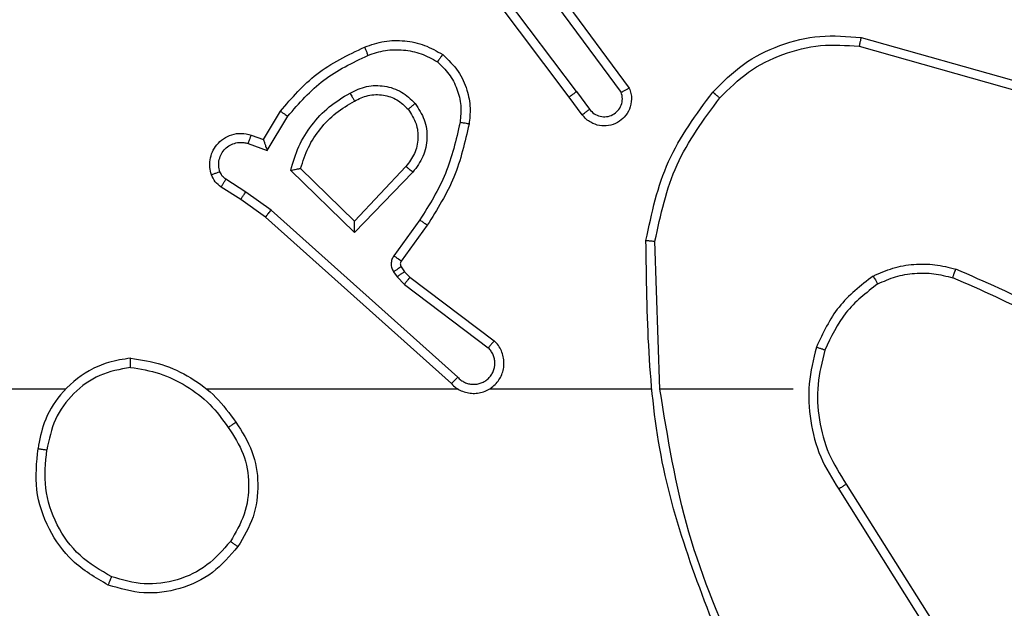
# Model space of a CAD drawing. Units: millimetres. Extents: x -557 to 774, y 33 to 578.
# Drawn here: x 385 to 387, y 187 to 189 of the extents above; entities that cross this region are included whole.
import ezdxf

# ---------------------------------------------------------------- set-up
doc = ezdxf.new("R2010")
doc.units = ezdxf.units.MM
doc.header["$PDSIZE"] = -1
doc.layers.add('VP-DIM', color=7, linetype='Continuous')
doc.layers.add('VP-EQ', color=7, linetype='Continuous', true_color=0x8a3492)
doc.dimstyles.get("Standard").update_dxf_attribs({"dimtxt": 0.18, "dimasz": 0.18, "dimexe": 0.18, "dimexo": 0.0625, "dimgap": 0.09, "dimtad": 0, "dimtih": 1, "dimtoh": 1, "dimdec": 4, "dimzin": 0, "dimdsep": 46, "dimtxsty": 'Standard', "dimcen": 0.09, "dimadec": 0, "dimazin": 0, "dimtfac": 1, "dimtdec": 4, "dimtofl": 0, "dimtmove": 0, "dimatfit": 3, "dimfxl": 1, "dimtolj": 1, "dimtzin": 0, "dimarcsym": 0})

# ---------------------------------------------------------------- blocks, each defined once
blk = doc.blocks.new('*D127')
at = {"layer": 'Defpoints', "color": 0}
for p in [(541.417, 557.9643), (83.5583, 188.0395), (541.417, 187.8892)]:
    blk.add_point(p, dxfattribs=at)
at = {"layer": 'VP-DIM', "color": 0, "lineweight": -2}
for p, q in [((83.5583, 487.9643), (83.5583, 577.9643)), ((541.417, 487.9643), (541.417, 577.9643)), ((103.5583, 557.9643), (265.821, 557.9643)), ((521.417, 557.9643), (359.1543, 557.9643))]:
    blk.add_line(p, q, dxfattribs=at)
at = {"layer": 'VP-DIM', "color": 0}
for points in [[(103.5583, 561.2977), (103.5583, 554.631), (83.5583, 557.9643)], [(521.417, 554.631), (521.417, 561.2977), (541.417, 557.9643)]]:
    blk.add_solid(points, dxfattribs=at)
at = {"layer": 'VP-DIM', "color": 0, "insert": (312.4876, 557.9643), "char_height": 20, "attachment_point": 5}
blk.add_mtext('\\A1;458', dxfattribs=at)
blk = doc.blocks.new('*D128')
at = {"layer": 'Defpoints', "color": 0}
for p in [(312.4125, 342.784), (312.4125, 33.2165), (754.4125, 33.2165)]:
    blk.add_point(p, dxfattribs=at)
at = {"layer": 'VP-DIM', "color": 0, "lineweight": -2}
for p, q in [((684.4125, 342.784), (774.4125, 342.784)), ((754.4125, 322.784), (754.4125, 241.4979)), ((754.4125, 53.2165), (754.4125, 158.1645)), ((684.4125, 33.2165), (774.4125, 33.2165))]:
    blk.add_line(p, q, dxfattribs=at)
at = {"layer": 'VP-DIM', "color": 0}
for points in [[(757.7458, 322.784), (751.0792, 322.784), (754.4125, 342.784)], [(751.0792, 53.2165), (757.7458, 53.2165), (754.4125, 33.2165)]]:
    blk.add_solid(points, dxfattribs=at)
at = {"layer": 'VP-DIM', "color": 0, "insert": (754.4125, 199.8312), "char_height": 20, "attachment_point": 5, "rotation": 90}
blk.add_mtext('\\A1;310', dxfattribs=at)
blk = doc.blocks.new('*D129')
at = {"layer": 'Defpoints', "color": 0}
for p in [(391.1207, 479.8798), (233.4707, 188.0395), (391.1207, 187.72)]:
    blk.add_point(p, dxfattribs=at)
at = {"layer": 'VP-DIM', "color": 0, "lineweight": -2}
for p, q in [((233.4707, 409.8798), (233.4707, 499.8798)), ((391.1207, 409.8798), (391.1207, 499.8798)), ((253.4707, 479.8798), (263.892, 479.8798)), ((371.1207, 479.8798), (350.5587, 479.8798))]:
    blk.add_line(p, q, dxfattribs=at)
at = {"layer": 'VP-DIM', "color": 0}
for points in [[(253.4707, 483.2131), (253.4707, 476.5464), (233.4707, 479.8798)], [(371.1207, 476.5464), (371.1207, 483.2131), (391.1207, 479.8798)]]:
    blk.add_solid(points, dxfattribs=at)
at = {"layer": 'VP-DIM', "color": 0, "insert": (307.2253, 479.8798), "char_height": 20, "attachment_point": 5}
blk.add_mtext('\\A1;158', dxfattribs=at)
blk = doc.blocks.new('RC1464_')
at = {"color": 0, "linetype": 'Continuous', "lineweight": 25}
for p, q in [((385.8025, 188.5324, 0.0848), (385.5773, 188.8311, 0.0848)), ((385.8185, 188.5445, 0.0848), (385.5924, 188.8442, 0.0848)), ((385.7488, 188.7701, 0.0848), (385.917, 188.5427, 0.0848)), ((385.7644, 188.7825, 0.0848), (385.9347, 188.5523, 0.0848)), ((386.4452, 188.6637, 0.0848), (386.8004, 188.5638, 0.0848)), ((386.441, 188.6442, 0.0848), (386.7941, 188.545, 0.0848)), ((385.8185, 188.5445, 0.0848), (385.847, 188.5055, 0.0848)), ((385.831, 188.4936, 0.0848), (385.8025, 188.5324, 0.0848)), ((385.1286, 188.439, 0.0848), (385.1661, 188.5013, 0.0848)), ((385.137, 188.4148, 0.0848), (385.1824, 188.4902, 0.0848)), ((385.1016, 188.4487, 0.0848), (385.1286, 188.439, 0.0848)), ((385.0947, 188.43, 0.0848), (385.137, 188.4148, 0.0848)), ((385.3296, 188.2338, 0.0848), (385.1888, 188.371, 0.0848)), ((385.3292, 188.2588, 0.0848), (385.2107, 188.3754, 0.0848)), ((385.4427, 188.3797, 0.0848), (385.3292, 188.2588, 0.0848)), ((385.0896, 188.3233, 0.0848), (385.0461, 188.3513, 0.0848)), ((385.458, 188.3671, 0.0848), (385.3296, 188.2338, 0.0848)), ((385.0786, 188.3067, 0.0848), (385.0356, 188.3343, 0.0848)), ((385.1332, 188.2677, 0.0848), (385.0786, 188.3067, 0.0848)), ((385.1455, 188.2835, 0.0848), (385.0896, 188.3233, 0.0848)), ((385.5428, 187.9013, 0.0848), (385.1332, 188.2677, 0.0848)), ((385.5568, 187.9155, 0.0848), (385.1455, 188.2835, 0.0848)), ((385.4733, 188.2617, 0.0848), (385.4159, 188.1828, 0.0848)), ((385.4897, 188.25, 0.0848), (385.4323, 188.171, 0.0848)), ((386.0023, 187.8895, 0.0848), (385.9913, 188.2149, 0.0848)), ((385.4322, 188.1588, 0.0848), (385.4397, 188.1479, 0.0848)), ((385.4155, 188.1475, 0.0848), (385.4231, 188.1365, 0.0848)), ((385.4231, 188.1365, 0.0848), (385.4391, 188.1199, 0.0848)), ((385.4397, 188.1479, 0.0848), (385.4513, 188.1358, 0.0848)), ((385.4513, 188.1358, 0.0848), (385.6371, 187.9956, 0.0848)), ((385.4391, 188.1199, 0.0848), (385.6241, 187.9803, 0.0848)), ((384.693, 187.8895, 0.0848), (383.0957, 187.8895, 0.0848)), ((385.5574, 187.8895, 0.0848), (385.0032, 187.8895, 0.0848)), ((385.982, 187.8895, 0.0848), (385.6265, 187.8895, 0.0848)), ((386.2957, 187.8895, 0.0848), (386.0021, 187.8895, 0.0848)), ((386.4126, 187.6801, 0.0848), (386.6049, 187.3743, 0.0848)), ((386.396, 187.6689, 0.0848), (386.5881, 187.3635, 0.0848))]:
    blk.add_line(p, q, dxfattribs=at)
for points, knots in [([(385.3517, 188.6426, 0.0848), (385.366, 188.6474, 0.0848), (385.3945, 188.6571, 0.0848), (385.44, 188.6577, 0.0848), (385.4846, 188.6485, 0.0848), (385.5107, 188.6335, 0.0848), (385.5238, 188.626, 0.0848)], [0, 0, 0, 0, 0.249998, 0.499995, 0.749986, 1, 1, 1, 1]), ([(386.1188, 188.5435, 0.0848), (386.1403, 188.565, 0.0848), (386.1832, 188.6079, 0.0848), (386.2653, 188.6489, 0.0848), (386.3545, 188.6709, 0.0848), (386.415, 188.6661, 0.0848), (386.4452, 188.6637, 0.0848)], [0, 0, 0, 0, 0.249995, 0.499996, 0.750001, 1, 1, 1, 1]), ([(386.4452, 188.6637, 0.0848), (386.4452, 188.6635, 0.0848), (386.4451, 188.663, 0.0848), (386.4445, 188.6601, 0.0848), (386.4437, 188.6565, 0.0848), (386.4429, 188.653, 0.0848), (386.442, 188.6488, 0.0848), (386.4414, 188.6458, 0.0848), (386.441, 188.6442, 0.0848)], [0, 0, 0, 0, 0.201829, 0.435294, 0.564217, 0.701412, 0.846752, 1, 1, 1, 1]), ([(385.1661, 188.5013, 0.0848), (385.1912, 188.5305, 0.0848), (385.243, 188.5907, 0.0848), (385.3148, 188.625, 0.0848), (385.3517, 188.6426, 0.0848)], [0, 0, 0, 0, 0.485353, 1, 1, 1, 1]), ([(385.3517, 188.6426, 0.0848), (385.3518, 188.6423, 0.0848), (385.3519, 188.6417, 0.0848), (385.3536, 188.6375, 0.0848), (385.3561, 188.6314, 0.0848), (385.358, 188.6266, 0.0848), (385.359, 188.6242, 0.0848)], [0, 0, 0, 0, 0.250092, 0.500082, 0.749919, 1, 1, 1, 1]), ([(385.359, 188.6242, 0.0848), (385.3717, 188.6285, 0.0848), (385.397, 188.637, 0.0848), (385.4373, 188.6373, 0.0848), (385.4768, 188.6296, 0.0848), (385.5001, 188.6166, 0.0848), (385.5118, 188.6101, 0.0848)], [0, 0, 0, 0, 0.2498701, 0.4999586, 0.7501307, 1, 1, 1, 1]), ([(386.1339, 188.5305, 0.0848), (386.1542, 188.5506, 0.0848), (386.1947, 188.5908, 0.0848), (386.2721, 188.6288, 0.0848), (386.3557, 188.6503, 0.0848), (386.4126, 188.6462, 0.0848), (386.441, 188.6442, 0.0848)], [0, 0, 0, 0, 0.2498566, 0.4999852, 0.750118, 1, 1, 1, 1]), ([(385.1824, 188.4902, 0.0848), (385.2072, 188.5187, 0.0848), (385.2568, 188.5756, 0.0848), (385.3249, 188.608, 0.0848), (385.359, 188.6242, 0.0848)], [0, 0, 0, 0, 0.4999886, 1, 1, 1, 1]), ([(385.5238, 188.626, 0.0848), (385.5236, 188.6259, 0.0848), (385.5233, 188.6255, 0.0848), (385.5212, 188.6227, 0.0848), (385.5189, 188.6196, 0.0848), (385.5167, 188.6168, 0.0848), (385.5143, 188.6135, 0.0848), (385.5127, 188.6112, 0.0848), (385.5118, 188.6101, 0.0848)], [0, 0, 0, 0, 0.2272378, 0.4690236, 0.5959009, 0.7267183, 0.8615822, 1, 1, 1, 1]), ([(385.5118, 188.6101, 0.0848), (385.5208, 188.6014, 0.0848), (385.5389, 188.5842, 0.0848), (385.5563, 188.5506, 0.0848), (385.5653, 188.5139, 0.0848), (385.563, 188.489, 0.0848), (385.5619, 188.4765, 0.0848)], [0, 0, 0, 0, 0.250022, 0.4999955, 0.7499608, 1, 1, 1, 1]), ([(385.5238, 188.626, 0.0848), (385.536, 188.6143, 0.0848), (385.5591, 188.592, 0.0848), (385.578, 188.5499, 0.0848), (385.5856, 188.5099, 0.0848), (385.583, 188.4848, 0.0848), (385.5817, 188.473, 0.0848)], [0, 0, 0, 0, 0.2942104, 0.5589636, 0.7942484, 1, 1, 1, 1]), ([(385.3194, 188.5413, 0.0848), (385.3314, 188.547, 0.0848), (385.3553, 188.5583, 0.0848), (385.3958, 188.5585, 0.0848), (385.4343, 188.5459, 0.0848), (385.4535, 188.5276, 0.0848), (385.4631, 188.5184, 0.0848)], [0, 0, 0, 0, 0.2499923, 0.4998752, 0.7496853, 1, 1, 1, 1]), ([(385.8185, 188.5445, 0.0848), (385.8164, 188.5429, 0.0848), (385.8122, 188.5398, 0.0848), (385.8069, 188.5358, 0.0848), (385.8032, 188.533, 0.0848), (385.8028, 188.5326, 0.0848), (385.8025, 188.5324, 0.0848)], [0, 0, 0, 0, 0.250084, 0.499893, 0.749779, 1, 1, 1, 1]), ([(385.9347, 188.5523, 0.0848), (385.9362, 188.5483, 0.0848), (385.9389, 188.5405, 0.0848), (385.9402, 188.5245, 0.0848), (385.9364, 188.5059, 0.0848), (385.925, 188.4881, 0.0848), (385.9088, 188.4753, 0.0848), (385.8896, 188.4686, 0.0848), (385.8686, 188.4687, 0.0848), (385.8519, 188.4748, 0.0848), (385.8392, 188.4837, 0.0848), (385.8338, 188.4902, 0.0848), (385.831, 188.4936, 0.0848)], [0, 0, 0, 0, 0.07277, 0.142646, 0.273152, 0.39225, 0.499908, 0.623631, 0.735223, 0.854976, 0.924375, 1, 1, 1, 1]), ([(385.9347, 188.5523, 0.0848), (385.9347, 188.5523, 0.0848), (385.9345, 188.5522, 0.0848), (385.9333, 188.5516, 0.0848), (385.9316, 188.5506, 0.0848), (385.9286, 188.549, 0.0848), (385.9237, 188.5463, 0.0848), (385.9192, 188.5438, 0.0848), (385.917, 188.5427, 0.0848)], [0, 0, 0, 0, 0.13214, 0.26226, 0.390381, 0.51628, 0.761761, 1, 1, 1, 1]), ([(385.1888, 188.371, 0.0848), (385.1939, 188.3888, 0.0848), (385.2042, 188.4244, 0.0848), (385.234, 188.4716, 0.0848), (385.2718, 188.5126, 0.0848), (385.3035, 188.5317, 0.0848), (385.3194, 188.5413, 0.0848)], [0, 0, 0, 0, 0.249933, 0.500014, 0.750088, 1, 1, 1, 1]), ([(385.2107, 188.3754, 0.0848), (385.2157, 188.391, 0.0848), (385.2258, 188.4221, 0.0848), (385.253, 188.4633, 0.0848), (385.2872, 188.4988, 0.0848), (385.3154, 188.5154, 0.0848), (385.3294, 188.5237, 0.0848)], [0, 0, 0, 0, 0.249997, 0.500014, 0.750006, 1, 1, 1, 1]), ([(385.3194, 188.5413, 0.0848), (385.3203, 188.5396, 0.0848), (385.3221, 188.5365, 0.0848), (385.3245, 188.5323, 0.0848), (385.3264, 188.529, 0.0848), (385.3281, 188.5261, 0.0848), (385.3292, 188.5241, 0.0848), (385.3294, 188.5238, 0.0848), (385.3294, 188.5237, 0.0848)], [0, 0, 0, 0, 0.180138, 0.344895, 0.493355, 0.626166, 0.844335, 1, 1, 1, 1]), ([(385.3294, 188.5237, 0.0848), (385.3391, 188.5285, 0.0848), (385.3591, 188.5383, 0.0848), (385.3925, 188.5383, 0.0848), (385.4243, 188.5279, 0.0848), (385.4399, 188.5131, 0.0848), (385.4479, 188.5055, 0.0848)], [0, 0, 0, 0, 0.246848, 0.507817, 0.749932, 1, 1, 1, 1]), ([(385.847, 188.5055, 0.0848), (385.8503, 188.502, 0.0848), (385.8567, 188.4949, 0.0848), (385.8703, 188.4893, 0.0848), (385.8847, 188.4885, 0.0848), (385.8986, 188.4929, 0.0848), (385.91, 188.5019, 0.0848), (385.9175, 188.5143, 0.0848), (385.9205, 188.5287, 0.0848), (385.9182, 188.538, 0.0848), (385.917, 188.5427, 0.0848)], [0, 0, 0, 0, 0.125103, 0.250105, 0.375115, 0.500014, 0.625061, 0.749968, 0.875001, 1, 1, 1, 1]), ([(385.9714, 188.2167, 0.0848), (385.9841, 188.2766, 0.0848), (386.0094, 188.3962, 0.0848), (386.0823, 188.4944, 0.0848), (386.1188, 188.5435, 0.0848)], [0, 0, 0, 0, 0.500008, 1, 1, 1, 1]), ([(385.9913, 188.2149, 0.0848), (386.0037, 188.2727, 0.0848), (386.0285, 188.3882, 0.0848), (386.0988, 188.4831, 0.0848), (386.1339, 188.5305, 0.0848)], [0, 0, 0, 0, 0.50001, 1, 1, 1, 1]), ([(386.1188, 188.5435, 0.0848), (386.1191, 188.5433, 0.0848), (386.1197, 188.5428, 0.0848), (386.1237, 188.5393, 0.0848), (386.1287, 188.535, 0.0848), (386.1322, 188.532, 0.0848), (386.1339, 188.5305, 0.0848)], [0, 0, 0, 0, 0.279786, 0.559016, 0.779285, 1, 1, 1, 1]), ([(385.1661, 188.5013, 0.0848), (385.1663, 188.5012, 0.0848), (385.1667, 188.5009, 0.0848), (385.1692, 188.4992, 0.0848), (385.1722, 188.4972, 0.0848), (385.1752, 188.4952, 0.0848), (385.1786, 188.4928, 0.0848), (385.1812, 188.4911, 0.0848), (385.1824, 188.4902, 0.0848)], [0, 0, 0, 0, 0.206668, 0.441791, 0.570264, 0.706143, 0.849743, 1, 1, 1, 1]), ([(385.4479, 188.5055, 0.0848), (385.4545, 188.4952, 0.0848), (385.4669, 188.4757, 0.0848), (385.4707, 188.4408, 0.0848), (385.4638, 188.407, 0.0848), (385.4497, 188.3888, 0.0848), (385.4427, 188.3797, 0.0848)], [0, 0, 0, 0, 0.265172, 0.499944, 0.752712, 1, 1, 1, 1]), ([(385.4479, 188.5055, 0.0848), (385.4481, 188.5057, 0.0848), (385.4486, 188.5061, 0.0848), (385.452, 188.5091, 0.0848), (385.4571, 188.5134, 0.0848), (385.4611, 188.5168, 0.0848), (385.4631, 188.5184, 0.0848)], [0, 0, 0, 0, 0.25012, 0.499845, 0.7497, 1, 1, 1, 1]), ([(385.4631, 188.5184, 0.0848), (385.4706, 188.5068, 0.0848), (385.4857, 188.4836, 0.0848), (385.491, 188.4417, 0.0848), (385.4828, 188.4004, 0.0848), (385.4663, 188.3782, 0.0848), (385.458, 188.3671, 0.0848)], [0, 0, 0, 0, 0.25032, 0.500111, 0.750053, 1, 1, 1, 1]), ([(385.831, 188.4936, 0.0848), (385.8312, 188.4938, 0.0848), (385.8317, 188.4942, 0.0848), (385.8354, 188.4969, 0.0848), (385.8407, 188.5009, 0.0848), (385.8449, 188.504, 0.0848), (385.847, 188.5055, 0.0848)], [0, 0, 0, 0, 0.250271, 0.500124, 0.749895, 1, 1, 1, 1]), ([(385.5619, 188.4765, 0.0848), (385.5531, 188.4382, 0.0848), (385.5357, 188.3617, 0.0848), (385.4941, 188.295, 0.0848), (385.4733, 188.2617, 0.0848)], [0, 0, 0, 0, 0.5, 1, 1, 1, 1]), ([(385.5817, 188.473, 0.0848), (385.5727, 188.4333, 0.0848), (385.5546, 188.3537, 0.0848), (385.5113, 188.2845, 0.0848), (385.4897, 188.25, 0.0848)], [0, 0, 0, 0, 0.500217, 1, 1, 1, 1]), ([(385.5817, 188.473, 0.0848), (385.5814, 188.4731, 0.0848), (385.5808, 188.4732, 0.0848), (385.5762, 188.4741, 0.0848), (385.5696, 188.4752, 0.0848), (385.5644, 188.4761, 0.0848), (385.5619, 188.4765, 0.0848)], [0, 0, 0, 0, 0.250213, 0.500145, 0.749799, 1, 1, 1, 1]), ([(385.0142, 188.3615, 0.0848), (385.0128, 188.3667, 0.0848), (385.0099, 188.3775, 0.0848), (385.0106, 188.3948, 0.0848), (385.0156, 188.4121, 0.0848), (385.0256, 188.4282, 0.0848), (385.0402, 188.4416, 0.0848), (385.0588, 188.4505, 0.0848), (385.0803, 188.454, 0.0848), (385.0944, 188.4505, 0.0848), (385.1016, 188.4487, 0.0848)], [0, 0, 0, 0, 0.105927, 0.217304, 0.334131, 0.456407, 0.584148, 0.717352, 0.855911, 1, 1, 1, 1]), ([(385.1016, 188.4487, 0.0848), (385.1015, 188.4484, 0.0848), (385.1012, 188.4479, 0.0848), (385.0996, 188.4436, 0.0848), (385.0973, 188.4374, 0.0848), (385.0955, 188.4325, 0.0848), (385.0947, 188.43, 0.0848)], [0, 0, 0, 0, 0.250105, 0.499977, 0.749809, 1, 1, 1, 1]), ([(385.1286, 188.439, 0.0848), (385.1286, 188.4389, 0.0848), (385.1287, 188.4386, 0.0848), (385.1292, 188.437, 0.0848), (385.1301, 188.4344, 0.0848), (385.1315, 188.4303, 0.0848), (385.1337, 188.4237, 0.0848), (385.1358, 188.4181, 0.0848), (385.137, 188.4148, 0.0848)], [0, 0, 0, 0, 0.111339, 0.2298689, 0.3581739, 0.4977734, 0.7027197, 1, 1, 1, 1]), ([(385.0328, 188.3681, 0.0848), (385.0317, 188.3725, 0.0848), (385.0295, 188.3813, 0.0848), (385.0308, 188.395, 0.0848), (385.0357, 188.4078, 0.0848), (385.044, 188.4188, 0.0848), (385.0549, 188.4271, 0.0848), (385.0678, 188.432, 0.0848), (385.0797, 188.433, 0.0848), (385.0887, 188.4318, 0.0848), (385.0931, 188.4305, 0.0848), (385.0947, 188.43, 0.0848)], [0, 0, 0, 0, 0.124901, 0.249713, 0.374669, 0.499818, 0.625328, 0.749737, 0.874756, 0.953633, 1, 1, 1, 1]), ([(385.1888, 188.371, 0.0848), (385.1907, 188.3714, 0.0848), (385.1942, 188.3721, 0.0848), (385.1994, 188.3732, 0.0848), (385.2036, 188.3741, 0.0848), (385.2069, 188.3747, 0.0848), (385.2091, 188.3751, 0.0848), (385.2104, 188.3754, 0.0848), (385.2106, 188.3754, 0.0848), (385.2107, 188.3754, 0.0848)], [0, 0, 0, 0, 0.177342, 0.319855, 0.501124, 0.636503, 0.764309, 0.885247, 1, 1, 1, 1]), ([(385.458, 188.3671, 0.0848), (385.4567, 188.3682, 0.0848), (385.4541, 188.3703, 0.0848), (385.4506, 188.3731, 0.0848), (385.4478, 188.3754, 0.0848), (385.4451, 188.3777, 0.0848), (385.4431, 188.3794, 0.0848), (385.4428, 188.3796, 0.0848), (385.4427, 188.3797, 0.0848)], [0, 0, 0, 0, 0.165667, 0.319596, 0.46195, 0.592509, 0.819075, 1, 1, 1, 1]), ([(385.0142, 188.3615, 0.0848), (385.0145, 188.3616, 0.0848), (385.0151, 188.3619, 0.0848), (385.0193, 188.3634, 0.0848), (385.0255, 188.3656, 0.0848), (385.0304, 188.3673, 0.0848), (385.0328, 188.3681, 0.0848)], [0, 0, 0, 0, 0.250035, 0.499904, 0.74969, 1, 1, 1, 1]), ([(385.0356, 188.3343, 0.0848), (385.0309, 188.3379, 0.0848), (385.0215, 188.3452, 0.0848), (385.0166, 188.3561, 0.0848), (385.0142, 188.3615, 0.0848)], [0, 0, 0, 0, 0.500081, 1, 1, 1, 1]), ([(385.0461, 188.3513, 0.0848), (385.0432, 188.3535, 0.0848), (385.0374, 188.358, 0.0848), (385.0344, 188.3648, 0.0848), (385.0328, 188.3681, 0.0848)], [0, 0, 0, 0, 0.500114, 1, 1, 1, 1]), ([(385.0356, 188.3343, 0.0848), (385.0358, 188.3347, 0.0848), (385.0361, 188.3354, 0.0848), (385.0389, 188.3399, 0.0848), (385.0424, 188.3454, 0.0848), (385.0449, 188.3493, 0.0848), (385.0461, 188.3513, 0.0848)], [0, 0, 0, 0, 0.2798437, 0.5591225, 0.7796198, 1, 1, 1, 1]), ([(385.0786, 188.3067, 0.0848), (385.0788, 188.3069, 0.0848), (385.079, 188.3073, 0.0848), (385.0807, 188.3101, 0.0848), (385.0828, 188.3132, 0.0848), (385.0848, 188.3162, 0.0848), (385.0871, 188.3196, 0.0848), (385.0887, 188.3221, 0.0848), (385.0896, 188.3233, 0.0848)], [0, 0, 0, 0, 0.21653, 0.454862, 0.582561, 0.716111, 0.855267, 1, 1, 1, 1]), ([(385.1332, 188.2677, 0.0848), (385.1333, 188.2679, 0.0848), (385.1336, 188.2683, 0.0848), (385.1354, 188.2706, 0.0848), (385.1376, 188.2735, 0.0848), (385.1399, 188.2764, 0.0848), (385.1425, 188.2797, 0.0848), (385.1445, 188.2822, 0.0848), (385.1455, 188.2835, 0.0848)], [0, 0, 0, 0, 0.19835, 0.430846, 0.559955, 0.697926, 0.844928, 1, 1, 1, 1]), ([(385.3296, 188.2338, 0.0848), (385.3295, 188.2374, 0.0848), (385.3294, 188.2433, 0.0848), (385.3292, 188.2501, 0.0848), (385.3292, 188.2542, 0.0848), (385.3291, 188.2568, 0.0848), (385.3291, 188.2584, 0.0848), (385.3292, 188.2587, 0.0848), (385.3292, 188.2588, 0.0848)], [0, 0, 0, 0, 0.308382, 0.501724, 0.641458, 0.769764, 0.888621, 1, 1, 1, 1]), ([(385.4897, 188.25, 0.0848), (385.4895, 188.2501, 0.0848), (385.4889, 188.2505, 0.0848), (385.4852, 188.2532, 0.0848), (385.4797, 188.2571, 0.0848), (385.4754, 188.2602, 0.0848), (385.4733, 188.2617, 0.0848)], [0, 0, 0, 0, 0.250101, 0.499992, 0.74964, 1, 1, 1, 1]), ([(385.9714, 188.2167, 0.0848), (385.9716, 188.2167, 0.0848), (385.9721, 188.2167, 0.0848), (385.9751, 188.2164, 0.0848), (385.9788, 188.2161, 0.0848), (385.9824, 188.2158, 0.0848), (385.9867, 188.2154, 0.0848), (385.9897, 188.2151, 0.0848), (385.9913, 188.2149, 0.0848)], [0, 0, 0, 0, 0.204932, 0.439513, 0.568165, 0.704546, 0.84866, 1, 1, 1, 1]), ([(386.1633, 187.2648, 0.0848), (386.1014, 187.4175, 0.0848), (385.9775, 187.7227, 0.0848), (385.9735, 188.0521, 0.0848), (385.9714, 188.2167, 0.0848)], [0, 0, 0, 0, 0.5, 1, 1, 1, 1]), ([(385.4159, 188.1828, 0.0848), (385.4143, 188.1801, 0.0848), (385.4111, 188.1747, 0.0848), (385.4097, 188.1652, 0.0848), (385.4109, 188.1557, 0.0848), (385.414, 188.1503, 0.0848), (385.4155, 188.1475, 0.0848)], [0, 0, 0, 0, 0.249905, 0.499891, 0.74977, 1, 1, 1, 1]), ([(385.4323, 188.171, 0.0848), (385.432, 188.1712, 0.0848), (385.4313, 188.1717, 0.0848), (385.427, 188.1748, 0.0848), (385.4216, 188.1787, 0.0848), (385.4178, 188.1815, 0.0848), (385.4159, 188.1828, 0.0848)], [0, 0, 0, 0, 0.279836, 0.559, 0.779432, 1, 1, 1, 1]), ([(385.4322, 188.1588, 0.0848), (385.4318, 188.1586, 0.0848), (385.4312, 188.1582, 0.0848), (385.4267, 188.1552, 0.0848), (385.4212, 188.1515, 0.0848), (385.4174, 188.1488, 0.0848), (385.4155, 188.1475, 0.0848)], [0, 0, 0, 0, 0.279805, 0.558944, 0.779403, 1, 1, 1, 1]), ([(385.4323, 188.171, 0.0848), (385.4318, 188.1701, 0.0848), (385.4307, 188.1683, 0.0848), (385.4301, 188.1651, 0.0848), (385.4305, 188.1618, 0.0848), (385.4316, 188.1598, 0.0848), (385.4322, 188.1588, 0.0848)], [0, 0, 0, 0, 0.237344, 0.483199, 0.737459, 1, 1, 1, 1]), ([(386.4719, 188.1383, 0.0848), (386.4862, 188.1447, 0.0848), (386.5148, 188.1574, 0.0848), (386.5613, 188.1652, 0.0848), (386.6084, 188.1651, 0.0848), (386.6387, 188.1572, 0.0848), (386.6538, 188.1532, 0.0848)], [0, 0, 0, 0, 0.249919, 0.499961, 0.750039, 1, 1, 1, 1]), ([(385.4397, 188.1479, 0.0848), (385.4394, 188.1477, 0.0848), (385.4388, 188.1473, 0.0848), (385.4343, 188.1443, 0.0848), (385.4288, 188.1405, 0.0848), (385.425, 188.1379, 0.0848), (385.4231, 188.1365, 0.0848)], [0, 0, 0, 0, 0.279743, 0.558897, 0.779365, 1, 1, 1, 1]), ([(385.4513, 188.1358, 0.0848), (385.4511, 188.1355, 0.0848), (385.4506, 188.1349, 0.0848), (385.4473, 188.1307, 0.0848), (385.4433, 188.1254, 0.0848), (385.4405, 188.1217, 0.0848), (385.4391, 188.1199, 0.0848)], [0, 0, 0, 0, 0.279936, 0.559181, 0.779614, 1, 1, 1, 1]), ([(386.4719, 188.1383, 0.0848), (386.4447, 188.1172, 0.0848), (386.3904, 188.0751, 0.0848), (386.3614, 188.0127, 0.0848), (386.3469, 187.9815, 0.0848)], [0, 0, 0, 0, 0.499993, 1, 1, 1, 1]), ([(386.4719, 188.1383, 0.0848), (386.4728, 188.1368, 0.0848), (386.4745, 188.1338, 0.0848), (386.4768, 188.1299, 0.0848), (386.4786, 188.1267, 0.0848), (386.4804, 188.1237, 0.0848), (386.4817, 188.1214, 0.0848), (386.4819, 188.1211, 0.0848), (386.482, 188.1209, 0.0848)], [0, 0, 0, 0, 0.16722, 0.322618, 0.465604, 0.596588, 0.822132, 1, 1, 1, 1]), ([(386.482, 188.1209, 0.0848), (386.495, 188.1267, 0.0848), (386.5209, 188.1383, 0.0848), (386.5631, 188.1454, 0.0848), (386.606, 188.1452, 0.0848), (386.6334, 188.1379, 0.0848), (386.6472, 188.1343, 0.0848)], [0, 0, 0, 0, 0.2500009, 0.499982, 0.7499859, 1, 1, 1, 1]), ([(386.6472, 188.1343, 0.0848), (386.6472, 188.1345, 0.0848), (386.6474, 188.1348, 0.0848), (386.6483, 188.1373, 0.0848), (386.6494, 188.1407, 0.0848), (386.6507, 188.1442, 0.0848), (386.6522, 188.1484, 0.0848), (386.6533, 188.1516, 0.0848), (386.6538, 188.1532, 0.0848)], [0, 0, 0, 0, 0.181416, 0.408078, 0.538672, 0.680915, 0.834751, 1, 1, 1, 1]), ([(386.9999, 187.9264, 0.0848), (386.9462, 187.9682, 0.0848), (386.8377, 188.0528, 0.0848), (386.7111, 188.1069, 0.0848), (386.6472, 188.1343, 0.0848)], [0, 0, 0, 0, 0.494658, 1, 1, 1, 1]), ([(387.013, 187.9416, 0.0848), (386.9577, 187.9846, 0.0848), (386.8471, 188.0706, 0.0848), (386.7183, 188.1257, 0.0848), (386.6538, 188.1532, 0.0848)], [0, 0, 0, 0, 0.500026, 1, 1, 1, 1]), ([(386.482, 188.1209, 0.0848), (386.4567, 188.1013, 0.0848), (386.4061, 188.0621, 0.0848), (386.3792, 188.004, 0.0848), (386.3658, 187.975, 0.0848)], [0, 0, 0, 0, 0.499998, 1, 1, 1, 1]), ([(385.5428, 187.9013, 0.0848), (385.5461, 187.8982, 0.0848), (385.5525, 187.892, 0.0848), (385.5643, 187.8853, 0.0848), (385.5771, 187.881, 0.0848), (385.5905, 187.8794, 0.0848), (385.604, 187.8804, 0.0848), (385.617, 187.8842, 0.0848), (385.6289, 187.8905, 0.0848), (385.6427, 187.9017, 0.0848), (385.6528, 187.9168, 0.0848), (385.6579, 187.9338, 0.0848), (385.6591, 187.9472, 0.0848), (385.6576, 187.9607, 0.0848), (385.6533, 187.9736, 0.0848), (385.6467, 187.9857, 0.0848), (385.6403, 187.9923, 0.0848), (385.6371, 187.9956, 0.0848)], [0, 0, 0, 0, 0.062538, 0.125052, 0.187561, 0.250072, 0.312599, 0.375161, 0.437691, 0.500208, 0.622249, 0.684187, 0.746527, 0.809279, 0.872443, 0.935998, 1, 1, 1, 1]), ([(385.5568, 187.9155, 0.0848), (385.559, 187.9133, 0.0848), (385.5635, 187.9089, 0.0848), (385.5717, 187.904, 0.0848), (385.5805, 187.9008, 0.0848), (385.5899, 187.8995, 0.0848), (385.5994, 187.9001, 0.0848), (385.6085, 187.9026, 0.0848), (385.617, 187.9068, 0.0848), (385.6244, 187.9126, 0.0848), (385.6305, 187.9198, 0.0848), (385.6366, 187.9308, 0.0848), (385.6392, 187.9435, 0.0848), (385.6379, 187.956, 0.0848), (385.635, 187.965, 0.0848), (385.6305, 187.9734, 0.0848), (385.6262, 187.978, 0.0848), (385.6241, 187.9803, 0.0848)], [0, 0, 0, 0, 0.062548, 0.125051, 0.187612, 0.250186, 0.312651, 0.375173, 0.437696, 0.500276, 0.562808, 0.625306, 0.749786, 0.812247, 0.87478, 0.937416, 1, 1, 1, 1]), ([(385.6371, 187.9956, 0.0848), (385.6371, 187.9955, 0.0848), (385.6369, 187.9954, 0.0848), (385.6359, 187.9941, 0.0848), (385.6334, 187.9913, 0.0848), (385.6291, 187.9862, 0.0848), (385.6258, 187.9822, 0.0848), (385.6241, 187.9803, 0.0848)], [0, 0, 0, 0, 0.128586, 0.256292, 0.507612, 0.755257, 1, 1, 1, 1]), ([(386.3469, 187.9815, 0.0848), (386.3402, 187.9549, 0.0848), (386.3269, 187.9016, 0.0848), (386.3318, 187.8189, 0.0848), (386.3525, 187.7387, 0.0848), (386.3815, 187.6921, 0.0848), (386.396, 187.6689, 0.0848)], [0, 0, 0, 0, 0.249917, 0.499977, 0.750055, 1, 1, 1, 1]), ([(386.3658, 187.975, 0.0848), (386.3655, 187.9751, 0.0848), (386.3649, 187.9753, 0.0848), (386.3606, 187.9768, 0.0848), (386.3543, 187.9789, 0.0848), (386.3494, 187.9806, 0.0848), (386.3469, 187.9815, 0.0848)], [0, 0, 0, 0, 0.250152, 0.499882, 0.749741, 1, 1, 1, 1]), ([(386.3658, 187.975, 0.0848), (386.3594, 187.9498, 0.0848), (386.3467, 187.8996, 0.0848), (386.3509, 187.8215, 0.0848), (386.3711, 187.7458, 0.0848), (386.3988, 187.702, 0.0848), (386.4126, 187.6801, 0.0848)], [0, 0, 0, 0, 0.2500032, 0.5000063, 0.7500053, 1, 1, 1, 1]), ([(384.8362, 187.9573, 0.0848), (384.8198, 187.9549, 0.0848), (384.7881, 187.9503, 0.0848), (384.7329, 187.926, 0.0848), (384.6807, 187.8823, 0.0848), (384.6435, 187.8202, 0.0848), (384.6356, 187.7775, 0.0848), (384.6321, 187.7583, 0.0848)], [0, 0, 0, 0, 0.160444, 0.310882, 0.580398, 0.810178, 1, 1, 1, 1]), ([(384.8358, 187.9372, 0.0848), (384.8126, 187.9328, 0.0848), (384.7664, 187.924, 0.0848), (384.7083, 187.882, 0.0848), (384.6659, 187.8243, 0.0848), (384.6563, 187.7783, 0.0848), (384.6515, 187.7553, 0.0848)], [0, 0, 0, 0, 0.250299, 0.500069, 0.750052, 1, 1, 1, 1]), ([(384.8358, 187.9372, 0.0848), (384.8358, 187.9387, 0.0848), (384.8358, 187.9417, 0.0848), (384.8358, 187.9458, 0.0848), (384.8358, 187.9494, 0.0848), (384.8359, 187.9532, 0.0848), (384.836, 187.9565, 0.0848), (384.8361, 187.957, 0.0848), (384.8362, 187.9573, 0.0848)], [0, 0, 0, 0, 0.143708, 0.282265, 0.415339, 0.542876, 0.781772, 1, 1, 1, 1]), ([(384.8358, 187.9372, 0.0848), (384.8574, 187.9337, 0.0848), (384.9005, 187.9266, 0.0848), (384.9598, 187.8975, 0.0848), (385.0126, 187.8578, 0.0848), (385.0384, 187.8225, 0.0848), (385.0513, 187.8048, 0.0848)], [0, 0, 0, 0, 0.249925, 0.499994, 0.75009, 1, 1, 1, 1]), ([(384.8362, 187.9573, 0.0848), (384.8594, 187.9537, 0.0848), (384.9058, 187.9466, 0.0848), (384.9698, 187.916, 0.0848), (385.0264, 187.8733, 0.0848), (385.0541, 187.8354, 0.0848), (385.0679, 187.8164, 0.0848)], [0, 0, 0, 0, 0.250013, 0.50001, 0.750019, 1, 1, 1, 1]), ([(385.5428, 187.9013, 0.0848), (385.543, 187.9015, 0.0848), (385.5433, 187.9019, 0.0848), (385.5456, 187.9042, 0.0848), (385.5483, 187.907, 0.0848), (385.5508, 187.9095, 0.0848), (385.5537, 187.9124, 0.0848), (385.5558, 187.9145, 0.0848), (385.5568, 187.9155, 0.0848)], [0, 0, 0, 0, 0.2197589, 0.4590339, 0.5864119, 0.7192706, 0.8569994, 1, 1, 1, 1]), ([(386.1811, 187.2733, 0.0848), (386.1385, 187.3723, 0.0848), (386.0533, 187.5703, 0.0848), (386.0192, 187.7831, 0.0848), (386.0021, 187.8895, 0.0848)], [0, 0, 0, 0, 0.49999, 1, 1, 1, 1]), ([(385.0513, 187.8048, 0.0848), (385.0525, 187.8057, 0.0848), (385.055, 187.8075, 0.0848), (385.0584, 187.8098, 0.0848), (385.0614, 187.8119, 0.0848), (385.0646, 187.8141, 0.0848), (385.0673, 187.816, 0.0848), (385.0677, 187.8163, 0.0848), (385.0679, 187.8164, 0.0848)], [0, 0, 0, 0, 0.145099, 0.284923, 0.418354, 0.546289, 0.784261, 1, 1, 1, 1]), ([(385.0679, 187.8164, 0.0848), (385.0813, 187.7955, 0.0848), (385.1079, 187.7541, 0.0848), (385.1198, 187.6802, 0.0848), (385.1105, 187.606, 0.0848), (385.0851, 187.5636, 0.0848), (385.0724, 187.5423, 0.0848)], [0, 0, 0, 0, 0.251977, 0.49855, 0.748894, 1, 1, 1, 1]), ([(385.0513, 187.8048, 0.0848), (385.0636, 187.7859, 0.0848), (385.0881, 187.748, 0.0848), (385.0993, 187.6802, 0.0848), (385.0904, 187.6121, 0.0848), (385.0674, 187.5733, 0.0848), (385.0559, 187.5539, 0.0848)], [0, 0, 0, 0, 0.250231, 0.500077, 0.750045, 1, 1, 1, 1]), ([(384.7869, 187.4577, 0.0848), (384.7591, 187.4738, 0.0848), (384.7062, 187.5046, 0.0848), (384.6526, 187.5805, 0.0848), (384.6231, 187.667, 0.0848), (384.6291, 187.7279, 0.0848), (384.6321, 187.7583, 0.0848)], [0, 0, 0, 0, 0.2627413, 0.4999634, 0.7504108, 1, 1, 1, 1]), ([(384.6321, 187.7583, 0.0848), (384.6323, 187.7582, 0.0848), (384.6328, 187.7581, 0.0848), (384.636, 187.7576, 0.0848), (384.6397, 187.757, 0.0848), (384.6432, 187.7565, 0.0848), (384.6472, 187.7559, 0.0848), (384.65, 187.7555, 0.0848), (384.6515, 187.7553, 0.0848)], [0, 0, 0, 0, 0.219027, 0.458258, 0.585698, 0.718676, 0.856821, 1, 1, 1, 1]), ([(384.7944, 187.476, 0.0848), (384.7698, 187.4902, 0.0848), (384.7208, 187.5186, 0.0848), (384.6705, 187.5888, 0.0848), (384.6433, 187.6706, 0.0848), (384.6488, 187.727, 0.0848), (384.6515, 187.7553, 0.0848)], [0, 0, 0, 0, 0.250267, 0.500084, 0.750046, 1, 1, 1, 1]), ([(386.4126, 187.6801, 0.0848), (386.4124, 187.68, 0.0848), (386.4121, 187.6797, 0.0848), (386.4097, 187.6781, 0.0848), (386.4067, 187.6761, 0.0848), (386.4037, 187.674, 0.0848), (386.4, 187.6716, 0.0848), (386.3974, 187.6698, 0.0848), (386.396, 187.6689, 0.0848)], [0, 0, 0, 0, 0.195044, 0.426304, 0.555682, 0.694501, 0.842872, 1, 1, 1, 1]), ([(385.0559, 187.5539, 0.0848), (385.0398, 187.5352, 0.0848), (385.0075, 187.498, 0.0848), (384.9398, 187.466, 0.0848), (384.8655, 187.4554, 0.0848), (384.8181, 187.4691, 0.0848), (384.7944, 187.476, 0.0848)], [0, 0, 0, 0, 0.2499819, 0.4999377, 0.7497649, 1, 1, 1, 1]), ([(385.0724, 187.5423, 0.0848), (385.0722, 187.5425, 0.0848), (385.0716, 187.5428, 0.0848), (385.0678, 187.5454, 0.0848), (385.0623, 187.5493, 0.0848), (385.0581, 187.5523, 0.0848), (385.0559, 187.5539, 0.0848)], [0, 0, 0, 0, 0.250138, 0.50001, 0.749908, 1, 1, 1, 1]), ([(385.0724, 187.5423, 0.0848), (385.0549, 187.5219, 0.0848), (385.0198, 187.481, 0.0848), (384.9455, 187.4465, 0.0848), (384.8644, 187.435, 0.0848), (384.8127, 187.4501, 0.0848), (384.7869, 187.4577, 0.0848)], [0, 0, 0, 0, 0.249994, 0.500015, 0.749997, 1, 1, 1, 1]), ([(384.7869, 187.4577, 0.0848), (384.787, 187.4579, 0.0848), (384.7871, 187.4584, 0.0848), (384.7883, 187.4614, 0.0848), (384.7897, 187.4648, 0.0848), (384.7911, 187.4681, 0.0848), (384.7927, 187.4719, 0.0848), (384.7938, 187.4746, 0.0848), (384.7944, 187.476, 0.0848)], [0, 0, 0, 0, 0.216445, 0.454798, 0.582467, 0.715956, 0.855154, 1, 1, 1, 1])]:
    blk.add_open_spline(points, degree=3, knots=knots, dxfattribs=at)
blk = doc.blocks.new('RC1464_2D')
at = {"layer": 'VP-EQ', "color": 0}
blk.add_blockref('RC1464_', (0, 0), dxfattribs=at)

msp = doc.modelspace()

# ---------------------------------------------------------------- block references
at = {"layer": 'VP-EQ', "color": 0}
msp.add_blockref('RC1464_2D', (0, 0), dxfattribs=at)

# ---------------------------------------------------------------- dimensions: what is measured, and where the dimension line sits
at = {"layer": 'VP-DIM'}
for base, p1, p2, picture, middle in [((541.417, 557.9643), (83.5583, 188.0395, 0.0848), (541.417, 187.8892, 0.0848), '*D127', (312.4876, 557.9643)), ((391.1207, 479.8798), (233.4707, 188.0395, 0.0848), (391.1207, 187.72, 0.0848), '*D129', (307.2253, 479.8798))]:
    dim = msp.add_linear_dim(base=base, p1=p1, p2=p2, dimstyle='Standard', override={"dimtxt": 20, "dimasz": 20, "dimexe": 20, "dimexo": 50, "dimgap": 20, "dimtih": 0, "dimtoh": 0, "dimdec": 0, "dimfxl": 70, "dimfxlon": 1}, dxfattribs=at)
    dim.commit()
    dim.dimension.update_dxf_attribs({"geometry": picture, "text_midpoint": middle, "dimtype": 160})
dim = msp.add_linear_dim(base=(754.4125, 33.2165), p1=(312.4125, 342.784, 0.0848), p2=(312.4125, 33.2165, 0.0848), angle=90, dimstyle='Standard', override={"dimtxt": 20, "dimasz": 20, "dimexe": 20, "dimexo": 50, "dimgap": 20, "dimtih": 0, "dimtoh": 0, "dimdec": 0, "dimfxl": 70, "dimfxlon": 1}, dxfattribs=at)
dim.commit()
dim.dimension.update_dxf_attribs({"geometry": '*D128', "text_midpoint": (754.4125, 199.8312), "dimtype": 160})

doc.saveas('drawing.dxf')
